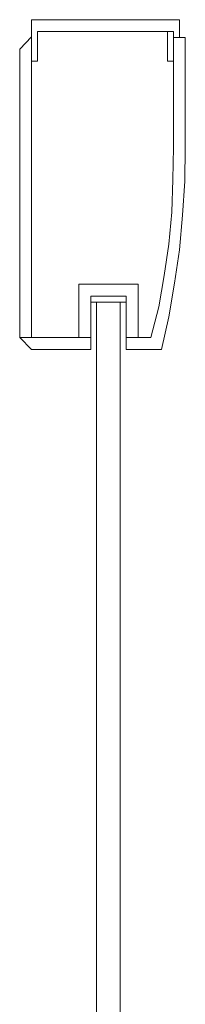
# Model space of a CAD drawing. Extents: x 0 to 890, y -887 to 0.
# Drawn here: x 862 to 890, y -165 to 0 of the extents above; entities that cross this region are included whole.
import ezdxf

# ---------------------------------------------------------------- set-up
doc = ezdxf.new("R2010")
doc.units = 0
doc.header["$LTSCALE"] = 500
doc.header["$MEASUREMENT"] = 0
doc.layers.add('NOVOTERM_CHROM_MAT', color=7, linetype='Continuous')
doc.layers.add('NOVOTERM_SZKLO', color=7, linetype='Continuous')

msp = doc.modelspace()

# ---------------------------------------------------------------- linework, layer by layer
at = {"layer": 'NOVOTERM_CHROM_MAT', "lineweight": 0}
for points, invisible_edges in [([(863.85, 0, 34.28), (863.85, 0, 1934.28), (888.71, 0, 1934.28), (888.71, 0, 34.28)], 4), ([(863.85, -2.88, 1934.28), (863.85, -2.88, 34.28), (863.85, 0, 34.28), (863.85, 0, 1934.28)], 5), ([(864.84, -6.96, 34.28), (863.85, -6.96, 34.28), (863.85, 0, 34.28), (864.84, -1.99, 34.28)], 12), ([(887.71, -1.99, 34.28), (864.84, -1.99, 34.28), (863.85, 0, 34.28), (888.71, 0, 34.28)], 14), ([(864.84, -6.96, 1934.28), (864.84, -1.99, 1934.28), (863.85, 0, 1934.28), (863.85, -6.96, 1934.28)], 3), ([(887.71, -1.99, 1934.28), (888.71, 0, 1934.28), (863.85, 0, 1934.28), (864.84, -1.99, 1934.28)], 15), ([(887.71, -2.98, 34.28), (887.71, -1.99, 34.28), (888.71, 0, 34.28), (888.71, -2.98, 34.28)], 6), ([(887.71, -2.98, 1934.28), (888.71, -2.98, 1934.28), (888.71, 0, 1934.28), (887.71, -1.99, 1934.28)], 6), ([(888.71, -2.98, 1934.28), (888.71, -2.98, 34.28), (888.71, 0, 34.28), (888.71, 0, 1934.28)], 1), ([(863.85, -2.88, 34.28), (863.85, -53.4, 34.28), (861.86, -53.4, 34.28), (861.86, -4.97, 34.28)], 5), ([(863.85, -2.88, 1934.28), (861.86, -4.97, 1934.28), (861.86, -53.4, 1934.28), (863.85, -53.4, 1934.28)], 10), ([(863.85, -2.88, 34.28), (863.85, -2.88, 1934.28), (863.85, -53.4, 1934.28), (863.85, -53.4, 34.28)], 5), ([(864.84, -6.96, 1934.28), (864.84, -6.96, 34.28), (864.84, -1.99, 34.28), (864.84, -1.99, 1934.28)], 4), ([(887.71, -6.96, 34.28), (886.72, -6.96, 34.28), (886.72, -1.99, 34.28), (887.71, -1.99, 34.28)], 3), ([(887.71, -6.96, 1934.28), (887.71, -1.99, 1934.28), (886.72, -1.99, 1934.28), (886.72, -6.96, 1934.28)], 12), ([(887.71, -2.98, 1934.28), (887.71, -2.98, 34.28), (887.71, -21.48, 34.28), (887.71, -21.48, 1934.28)], 4), ([(887.71, -21.48, 34.28), (887.71, -2.98, 34.28), (889.7, -2.98, 34.28), (889.7, -21.48, 34.28)], 13), ([(887.71, -21.48, 1934.28), (889.7, -21.48, 1934.28), (889.7, -2.98, 1934.28), (887.71, -2.98, 1934.28)], 11), ([(888.71, -2.98, 34.28), (888.71, -2.98, 1934.28), (889.7, -2.98, 1934.28), (889.7, -2.98, 34.28)], 4), ([(889.7, -21.48, 1934.28), (889.7, -21.48, 34.28), (889.7, -2.98, 34.28), (889.7, -2.98, 1934.28)], 1), ([(861.86, -4.97, 1934.28), (861.86, -4.97, 34.28), (861.86, -53.4, 34.28), (861.86, -53.4, 1934.28)], 4), ([(886.72, -6.96, 1934.28), (886.72, -6.96, 34.28), (887.71, -6.96, 34.28), (887.71, -6.96, 1934.28)], 1), ([(887.61, -26.85, 34.28), (887.61, -26.85, 1934.28), (887.71, -21.48, 1934.28), (887.71, -21.48, 34.28)], 5), ([(889.6, -27.15, 34.28), (887.61, -26.85, 34.28), (887.71, -21.48, 34.28), (889.7, -21.48, 34.28)], 15), ([(889.6, -27.15, 1934.28), (889.7, -21.48, 1934.28), (887.71, -21.48, 1934.28), (887.61, -26.85, 1934.28)], 15), ([(889.6, -27.15, 1934.28), (889.6, -27.15, 34.28), (889.7, -21.48, 34.28), (889.7, -21.48, 1934.28)], 5), ([(887.41, -32.32, 34.28), (887.41, -32.32, 1934.28), (887.61, -26.85, 1934.28), (887.61, -26.85, 34.28)], 5), ([(889.2, -32.82, 34.28), (887.41, -32.32, 34.28), (887.61, -26.85, 34.28), (889.6, -27.15, 34.28)], 15), ([(889.2, -32.82, 1934.28), (889.6, -27.15, 1934.28), (887.61, -26.85, 1934.28), (887.41, -32.32, 1934.28)], 15), ([(889.2, -32.82, 1934.28), (889.2, -32.82, 34.28), (889.6, -27.15, 34.28), (889.6, -27.15, 1934.28)], 5), ([(886.92, -37.69, 34.28), (886.92, -37.69, 1934.28), (887.41, -32.32, 1934.28), (887.41, -32.32, 34.28)], 5), ([(888.71, -38.69, 34.28), (886.92, -37.69, 34.28), (887.41, -32.32, 34.28), (889.2, -32.82, 34.28)], 15), ([(888.71, -38.69, 1934.28), (889.2, -32.82, 1934.28), (887.41, -32.32, 1934.28), (886.92, -37.69, 1934.28)], 15), ([(888.71, -38.69, 1934.28), (888.71, -38.69, 34.28), (889.2, -32.82, 34.28), (889.2, -32.82, 1934.28)], 5), ([(886.12, -42.96, 34.28), (886.12, -42.96, 1934.28), (886.92, -37.69, 1934.28), (886.92, -37.69, 34.28)], 5), ([(887.91, -44.25, 34.28), (886.12, -42.96, 34.28), (886.92, -37.69, 34.28), (888.71, -38.69, 34.28)], 15), ([(887.91, -44.25, 1934.28), (888.71, -38.69, 1934.28), (886.92, -37.69, 1934.28), (886.12, -42.96, 1934.28)], 15), ([(887.91, -44.25, 1934.28), (887.91, -44.25, 34.28), (888.71, -38.69, 34.28), (888.71, -38.69, 1934.28)], 5), ([(885.23, -48.23, 34.28), (885.23, -48.23, 1934.28), (886.12, -42.96, 1934.28), (886.12, -42.96, 34.28)], 5), ([(886.92, -49.92, 34.28), (885.23, -48.23, 34.28), (886.12, -42.96, 34.28), (887.91, -44.25, 34.28)], 15), ([(886.92, -49.92, 1934.28), (887.91, -44.25, 1934.28), (886.12, -42.96, 1934.28), (885.23, -48.23, 1934.28)], 15), ([(871.8, -44.45, 1934.28), (881.75, -44.45, 1934.28), (881.75, -44.45, 34.28), (871.8, -44.45, 34.28)], 10), ([(873.79, -46.44, 34.28), (871.8, -44.45, 34.28), (881.75, -44.45, 34.28), (879.76, -46.44, 34.28)], 15), ([(873.79, -53.4, 34.28), (871.8, -53.4, 34.28), (871.8, -44.45, 34.28), (873.79, -46.44, 34.28)], 6), ([(873.79, -46.44, 1934.28), (879.76, -46.44, 1934.28), (881.75, -44.45, 1934.28), (871.8, -44.45, 1934.28)], 15), ([(873.79, -53.4, 1934.28), (873.79, -46.44, 1934.28), (871.8, -44.45, 1934.28), (871.8, -53.4, 1934.28)], 6), ([(879.76, -46.44, 34.28), (881.75, -44.45, 34.28), (881.75, -53.4, 34.28), (879.76, -53.4, 34.28)], 3), ([(879.76, -46.44, 1934.28), (879.76, -53.4, 1934.28), (881.75, -53.4, 1934.28), (881.75, -44.45, 1934.28)], 12), ([(886.92, -49.92, 1934.28), (886.92, -49.92, 34.28), (887.91, -44.25, 34.28), (887.91, -44.25, 1934.28)], 5), ([(879.76, -46.44, 34.28), (879.76, -46.44, 1934.28), (873.79, -46.44, 1934.28), (873.79, -46.44, 34.28)], 1), ([(873.79, -46.44, 1934.28), (873.79, -55.39, 1934.28), (873.79, -55.39, 34.28), (873.79, -46.44, 34.28)], 10), ([(879.76, -46.44, 1934.28), (879.76, -46.44, 34.28), (879.76, -55.39, 34.28), (879.76, -55.39, 1934.28)], 4), ([(883.93, -53.4, 34.28), (883.93, -53.4, 1934.28), (885.23, -48.23, 1934.28), (885.23, -48.23, 34.28)], 5), ([(885.72, -55.39, 34.28), (883.93, -53.4, 34.28), (885.23, -48.23, 34.28), (886.92, -49.92, 34.28)], 15), ([(885.72, -55.39, 1934.28), (886.92, -49.92, 1934.28), (885.23, -48.23, 1934.28), (883.93, -53.4, 1934.28)], 15), ([(885.72, -55.39, 1934.28), (885.72, -55.39, 34.28), (886.92, -49.92, 34.28), (886.92, -49.92, 1934.28)], 5), ([(863.85, -55.39, 34.28), (863.85, -55.39, 1934.28), (861.86, -53.4, 1934.28), (861.86, -53.4, 34.28)], 1), ([(861.86, -53.4, 34.28), (873.79, -53.4, 34.28), (873.79, -55.39, 34.28), (863.85, -55.39, 34.28)], 12), ([(861.86, -53.4, 1934.28), (863.85, -55.39, 1934.28), (873.79, -55.39, 1934.28), (873.79, -53.4, 1934.28)], 3), ([(879.76, -53.4, 34.28), (883.93, -53.4, 34.28), (885.72, -55.39, 34.28), (879.76, -55.39, 34.28)], 7), ([(879.76, -53.4, 1934.28), (879.76, -55.39, 1934.28), (885.72, -55.39, 1934.28), (883.93, -53.4, 1934.28)], 14), ([(863.85, -55.39, 1934.28), (863.85, -55.39, 34.28), (873.79, -55.39, 34.28), (873.79, -55.39, 1934.28)], 1)]:
    msp.add_3dface(points, dxfattribs=dict(at, invisible_edges=invisible_edges))
for points in [[(864.84, -1.99, 34.28), (886.72, -1.99, 34.28), (887.71, -1.99, 1934.28), (864.84, -1.99, 1934.28)], [(886.72, -6.96, 34.28), (886.72, -6.96, 1934.28), (886.72, -1.99, 1934.28), (886.72, -1.99, 34.28)], [(871.8, -44.45, 34.28), (871.8, -53.4, 34.28), (871.8, -53.4, 1934.28), (871.8, -44.45, 1934.28)], [(881.75, -44.45, 1934.28), (881.75, -53.4, 1934.28), (881.75, -53.4, 34.28), (881.75, -44.45, 34.28)], [(873.79, -53.4, 34.28), (863.85, -53.4, 34.28), (863.85, -53.4, 1934.28), (873.79, -53.4, 1934.28)], [(879.76, -53.4, 1934.28), (883.93, -53.4, 1934.28), (883.93, -53.4, 34.28), (879.76, -53.4, 34.28)], [(885.72, -55.39, 34.28), (885.72, -55.39, 1934.28), (879.76, -55.39, 1934.28), (879.76, -55.39, 34.28)]]:
    msp.add_3dface(points, dxfattribs=at)
at = {"layer": 'NOVOTERM_SZKLO', "lineweight": 0}
for points, invisible_edges in [([(874.78, -46.44, 1933.27), (874.78, -46.44, 40.37), (873.79, -47.44, 40.37), (873.79, -47.44, 1933.27)], 11), ([(873.79, -47.44, 40.37), (874.78, -46.44, 40.37), (874.78, -47.44, 39.35), (873.79, -47.44, 40.37)], 15), ([(874.78, -46.44, 1933.27), (873.79, -47.44, 1933.27), (874.78, -47.44, 1934.28), (874.78, -46.44, 1933.27)], 15), ([(873.79, -47.44, 1933.27), (873.79, -47.44, 40.37), (873.79, -319.72, 40.37), (873.79, -319.72, 1933.27)], 15), ([(873.79, -319.72, 40.37), (873.79, -47.44, 40.37), (874.78, -47.44, 39.35), (874.78, -319.72, 39.35)], 1), ([(874.78, -319.72, 1934.28), (874.78, -47.44, 1934.28), (873.79, -47.44, 1933.27), (873.79, -319.72, 1933.27)], 4), ([(874.78, -46.44, 1933.27), (878.76, -46.44, 1933.27), (878.76, -46.44, 40.37), (874.78, -46.44, 40.37)], 15), ([(878.76, -46.44, 40.37), (878.76, -47.44, 39.35), (874.78, -47.44, 39.35), (874.78, -46.44, 40.37)], 15), ([(878.76, -46.44, 1933.27), (874.78, -46.44, 1933.27), (874.78, -47.44, 1934.28), (878.76, -47.44, 1934.28)], 15), ([(878.76, -319.72, 39.35), (874.78, -319.72, 39.35), (874.78, -47.44, 39.35), (878.76, -47.44, 39.35)], 10), ([(874.78, -319.72, 1934.28), (878.76, -319.72, 1934.28), (878.76, -47.44, 1934.28), (874.78, -47.44, 1934.28)], 10), ([(878.76, -46.44, 1933.27), (879.76, -47.44, 1933.27), (879.76, -47.44, 40.37), (878.76, -46.44, 40.37)], 13), ([(878.76, -46.44, 40.37), (879.76, -47.44, 40.37), (878.76, -47.44, 39.35), (878.76, -46.44, 40.37)], 15), ([(879.76, -47.44, 1933.27), (878.76, -46.44, 1933.27), (878.76, -47.44, 1934.28), (879.76, -47.44, 1933.27)], 15), ([(879.76, -319.72, 40.37), (878.76, -319.72, 39.35), (878.76, -47.44, 39.35), (879.76, -47.44, 40.37)], 9), ([(878.76, -319.72, 1934.28), (879.76, -319.72, 1933.27), (879.76, -47.44, 1933.27), (878.76, -47.44, 1934.28)], 3), ([(879.76, -47.44, 1933.27), (879.76, -319.72, 1933.27), (879.76, -319.72, 40.37), (879.76, -47.44, 40.37)], 15)]:
    msp.add_3dface(points, dxfattribs=dict(at, invisible_edges=invisible_edges))

doc.saveas('drawing.dxf')
